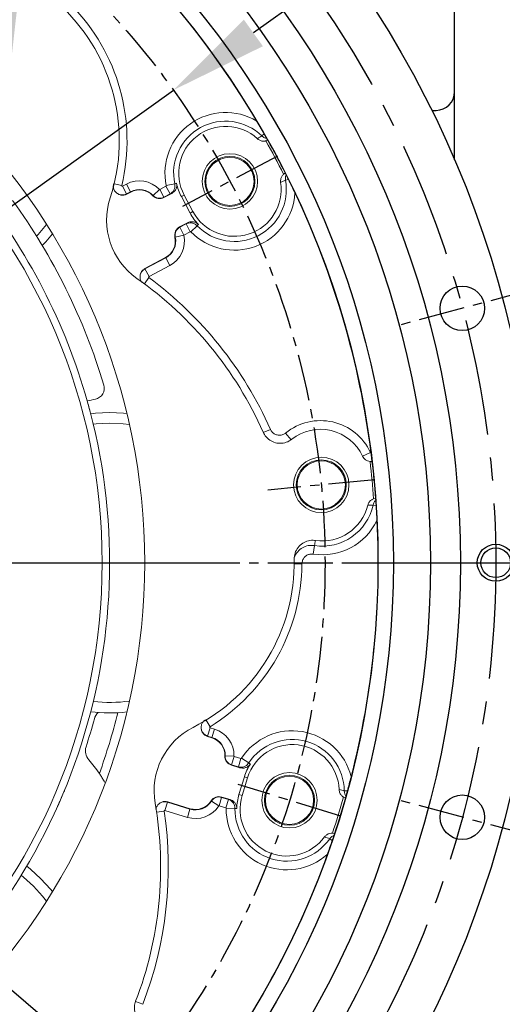
# Model space of a CAD drawing. Units: millimetres. Extents: x 0 to 4814, y -24 to 3436.
# Drawn here: x 888 to 1018, y 1463 to 1728 of the extents above; entities that cross this region are included whole.
import ezdxf

# ---------------------------------------------------------------- set-up
doc = ezdxf.new("R2010")
doc.units = ezdxf.units.MM
doc.header["$LTSCALE"] = 10
doc.header["$MEASUREMENT"] = 0
doc.linetypes.add('CENTER', pattern=[2, 1.25, -0.25, 0.25, -0.25])
doc.layers.get('0').update_dxf_attribs({"linetype": 'CONTINUOUS'})
doc.layers.get('DEFPOINTS').update_dxf_attribs({"linetype": 'CONTINUOUS'})
doc.layers.add('1', color=1, linetype='CENTER')
doc.layers.add('DIM', color=6, linetype='CONTINUOUS')
doc.styles.add('GHS', font='romans', dxfattribs={"bigfont": 'ghs'})
doc.dimstyles.new('A1', dxfattribs={"dimtxt": 5, "dimasz": 3.5, "dimexe": 2, "dimexo": 0.7, "dimgap": 2, "dimtad": 1, "dimtoh": 1, "dimdsep": 46, "dimtxsty": 'Standard', "dimcen": 0, "dimclrd": 2, "dimclre": 2, "dimclrt": 6, "dimaunit": 1, "dimadec": 0, "dimazin": 0, "dimtp": 0.02, "dimtfac": 0.65, "dimtdec": 3, "dimtmove": 0, "dimatfit": 3, "dimfxl": 0, "dimtolj": 1, "dimarcsym": 0})

# ---------------------------------------------------------------- blocks, each defined once
blk = doc.blocks.new('*D65')
at = {"layer": 'DEFPOINTS', "color": 0}
for p in [(549.5, 1754.11), (952.15, 1409.14)]:
    blk.add_point(p, dxfattribs=at)
at = {"layer": 'DIM', "color": 2, "lineweight": -2}
for p, q in [((170.06, 1866.6), (418.21, 1866.6)), ((418.21, 1866.6), (529.37, 1771.35)), ((952.15, 1409.14), (549.5, 1754.11)), ((972.27, 1391.9), (992.4, 1374.66))]:
    blk.add_line(p, q, dxfattribs=at)
at = {"layer": 'DIM', "color": 2}
for points in [[(532.25, 1774.71), (526.5, 1768), (549.5, 1754.11)], [(975.15, 1395.25), (969.4, 1388.55), (952.15, 1409.14)]]:
    blk.add_solid(points, dxfattribs=at)
at = {"layer": 'DIM', "color": 6, "insert": (289.63, 1889.1), "char_height": 27, "attachment_point": 5, "style": 'GHS'}
blk.add_mtext('\\A1;P.C.D530.22', dxfattribs=at)
blk = doc.blocks.new('*D66')
at = {"layer": 'DEFPOINTS', "color": 0}
for p in [(892.01, 1757.16), (888.33, 1744.18)]:
    blk.add_point(p, dxfattribs=at)
at = {"layer": 'DIM', "color": 2, "lineweight": -2}
for p, q in [((969.97, 2032.25), (899.24, 1782.66)), ((1412.25, 2032.25), (969.97, 2032.25)), ((888.33, 1744.18), (892.01, 1757.16)), ((881.11, 1718.68), (873.88, 1693.18))]:
    blk.add_line(p, q, dxfattribs=at)
at = {"layer": 'DIM', "color": 2}
for points in [[(894.99, 1783.87), (903.49, 1781.46), (892.01, 1757.16)], [(876.86, 1719.88), (885.36, 1717.48), (888.33, 1744.18)]]:
    blk.add_solid(points, dxfattribs=at)
at = {"layer": 'DIM', "color": 6, "insert": (1195.61, 2057.32), "char_height": 27, "attachment_point": 5, "style": 'GHS'}
blk.add_mtext("\\A1;16-%%C13.5HOLE THRU'", dxfattribs=at)
blk = doc.blocks.new('*D136')
at = {"layer": 'DEFPOINTS', "color": 0}
for p in [(929.03, 1709.09), (572.62, 1454.16)]:
    blk.add_point(p, dxfattribs=at)
at = {"layer": 'DIM', "color": 2, "lineweight": -2}
for p, q in [((1058.55, 1801.74), (950.58, 1724.51)), ((1280.98, 1801.74), (1058.55, 1801.74)), ((572.62, 1454.16), (929.03, 1709.09)), ((551.06, 1438.74), (529.51, 1423.33))]:
    blk.add_line(p, q, dxfattribs=at)
at = {"layer": 'DIM', "color": 2}
for points in [[(948.01, 1728.1), (953.15, 1720.92), (929.03, 1709.09)], [(548.49, 1442.34), (553.63, 1435.15), (572.62, 1454.16)]]:
    blk.add_solid(points, dxfattribs=at)
at = {"layer": 'DIM', "color": 6, "insert": (1174.26, 1824.24), "char_height": 27, "attachment_point": 5, "style": 'GHS'}
blk.add_mtext('\\A1;P.C.D438.2', dxfattribs=at)

msp = doc.modelspace()

# ---------------------------------------------------------------- linework, layer by layer
at = {"ltscale": 2.5}
msp.add_line((1004.8232, 1690.2459), (1004.8232, 1734.097), dxfattribs=at)
msp.add_line((998.6741, 1703.627), (999.8232, 1703.627))
at = {"color": 8, "linetype": 'Continuous', "lineweight": 0}
for p, q in [((953.4823, 1697.3054), (952.9062, 1696.7164)), ((915.0842, 1683.348), (913.0646, 1683.8337)), ((915.3006, 1683.1805), (916.3589, 1683.7432)), ((916.3589, 1683.7432), (917.462, 1681.6686)), ((927.0911, 1683.343), (929.3825, 1683.8228)), ((959.2401, 1684.8042), (960.0505, 1684.9525)), ((915.3006, 1683.1805), (916.4036, 1681.1059)), ((917.462, 1681.6686), (916.4036, 1681.1059)), ((917.462, 1681.6686), (917.5086, 1681.5809)), ((925.2623, 1682.2905), (923.557, 1680.6741)), ((925.3233, 1682.2805), (927.0144, 1683.1797)), ((925.3233, 1682.2805), (926.4264, 1680.2059)), ((928.1175, 1681.1051), (926.4264, 1680.2059)), ((927.0144, 1683.1797), (928.1175, 1681.1051)), ((931.9506, 1680.7656), (931.1781, 1680.3548)), ((923.557, 1680.6741), (923.4849, 1680.6058)), ((926.4264, 1680.2059), (926.473, 1680.1182)), ((934.298, 1676.3508), (933.5255, 1675.9401)), ((930.7449, 1672.084), (932.436, 1672.9832)), ((932.436, 1672.9832), (933.5391, 1670.9086)), ((930.7449, 1672.084), (930.6982, 1672.1717)), ((930.7449, 1672.084), (931.848, 1670.0094)), ((933.5391, 1670.9086), (931.848, 1670.0094)), ((935.3964, 1672.5122), (933.7174, 1670.8808)), ((929.5285, 1669.4433), (929.4315, 1669.4218)), ((929.5285, 1669.4433), (931.8221, 1669.9533)), ((921.3439, 1660.8563), (926.9447, 1663.8342)), ((926.9447, 1663.8342), (926.898, 1663.9219)), ((926.9447, 1663.8342), (928.0478, 1661.7596)), ((921.3439, 1660.8563), (922.447, 1658.7817)), ((928.0478, 1661.7596), (922.447, 1658.7817)), ((921.1904, 1656.8605), (922.4281, 1658.5287)), ((953.2602, 1616.7428), (955.1792, 1617.5931)), ((960.7659, 1614.7951), (959.279, 1616.6149)), ((980.0064, 1610.3923), (982.1367, 1611.3844)), ((982.5123, 1608.9592), (982.3116, 1611.0439)), ((983.665, 1597.0195), (982.8595, 1597.1926)), ((966.7231, 1583.9605), (967.071, 1586.2756)), ((963.6763, 1581.3408), (961.5992, 1581.3522)), ((938.9009, 1537.4045), (937.8162, 1539.176)), ((938.9354, 1537.1331), (938.2485, 1534.8861)), ((939.3947, 1534.5357), (938.2485, 1534.8861)), ((938.9354, 1537.1331), (940.0817, 1536.7827)), ((940.0817, 1536.7827), (939.3947, 1534.5357)), ((939.3947, 1534.5357), (939.3657, 1534.4407)), ((943.0013, 1529.5227), (942.902, 1529.5253)), ((945.3501, 1529.4598), (943.0013, 1529.5227)), ((945.3862, 1529.4096), (944.6992, 1527.1626)), ((945.3862, 1529.4096), (947.2178, 1528.8496)), ((944.6992, 1527.1626), (944.6702, 1527.0676)), ((946.5308, 1526.6026), (944.6992, 1527.1626)), ((947.2178, 1528.8496), (946.5308, 1526.6026)), ((947.3875, 1528.9108), (949.347, 1527.6298)), ((949.0012, 1523.6521), (948.1645, 1523.9079)), ((947.5393, 1518.8706), (946.7027, 1519.1264)), ((975.9218, 1520.1223), (975.098, 1520.1132)), ((927.4231, 1517.0742), (926.7361, 1514.8272)), ((927.4231, 1517.0742), (933.4892, 1515.2196)), ((939.2824, 1517.3588), (939.1986, 1517.4121)), ((939.2824, 1517.3588), (941.2649, 1516.0975)), ((942.0098, 1518.3659), (941.3228, 1516.1189)), ((943.1544, 1515.5589), (941.3228, 1516.1189)), ((942.0098, 1518.3659), (942.0388, 1518.4609)), ((942.0098, 1518.3659), (943.8414, 1517.8059)), ((943.8414, 1517.8059), (943.1544, 1515.5589)), ((924.4891, 1514.3573), (926.5439, 1514.6617)), ((932.8022, 1512.9726), (926.7361, 1514.8272)), ((933.4892, 1515.2196), (932.8022, 1512.9726)), ((933.4892, 1515.2196), (933.5182, 1515.3146)), ((945.6017, 1515.3795), (943.2609, 1515.4133)), ((971.1535, 1507.2113), (971.8314, 1506.7431)), ((918.7984, 1463.313), (920.7566, 1462.5573))]:
    msp.add_line(p, q, dxfattribs=at)
at = {"color": 7, "linetype": 'Continuous', "lineweight": 15}
for p, q in [((954.4567, 1695.5814), (953.9516, 1695.3865)), ((958.7221, 1686.4146), (959.1661, 1686.7243)), ((917.5086, 1681.5809), (916.4897, 1681.0392)), ((928.5965, 1681.2473), (926.473, 1680.1182)), ((931.9506, 1680.7656), (934.298, 1676.3508)), ((931.1781, 1680.3548), (933.5255, 1675.9401)), ((930.6982, 1672.1717), (932.8217, 1673.3008)), ((921.3527, 1660.9734), (926.898, 1663.9219)), ((982.5123, 1608.9592), (982.0273, 1608.9598)), ((982.5663, 1608.9644), (982.5123, 1608.9592)), ((982.9972, 1598.8786), (983.526, 1598.9949)), ((939.3657, 1534.4407), (938.2622, 1534.7781)), ((946.9701, 1526.3645), (944.6702, 1527.0676)), ((948.1645, 1523.9079), (946.7027, 1519.1264)), ((949.0012, 1523.6521), (947.5393, 1518.8706)), ((927.5122, 1517.1508), (933.5182, 1515.3146)), ((942.0388, 1518.4609), (944.3387, 1517.7577)), ((975.3918, 1518.2143), (974.8968, 1518.4336)), ((971.9259, 1508.7163), (972.4589, 1508.6213))]:
    msp.add_line(p, q, dxfattribs=at)
at = {"color": 8, "linetype": 'Continuous', "lineweight": 0, "flags": 128}
for points in [[(929.3825, 1683.8228), (929.6218, 1683.8906), (929.8766, 1683.9626)], [(916.4036, 1681.1059), (916.4283, 1681.0868), (916.4897, 1681.0392)], [(928.5965, 1681.2473), (928.2742, 1681.1516), (928.1175, 1681.1051)], [(894.8155, 1672.8812), (892.5617, 1670.1508), (892.1316, 1669.6849)], [(932.436, 1672.9832), (932.5622, 1673.0871), (932.8217, 1673.3008)], [(935.7887, 1672.8436), (935.455, 1672.5617), (935.3964, 1672.5122)], [(921.3527, 1660.9734), (921.3464, 1660.8898), (921.3439, 1660.8563)], [(907.4157, 1619.0408), (908.1873, 1619.1236), (911.8232, 1619.2995)], [(911.8232, 1619.2995), (915.4591, 1619.1236), (917.1676, 1618.9185)], [(938.2485, 1534.8861), (938.2524, 1534.8551), (938.2622, 1534.7781)], [(949.347, 1527.6298), (949.5641, 1527.5086), (949.7953, 1527.3793)], [(946.9701, 1526.3645), (946.6746, 1526.5247), (946.5308, 1526.6026)], [(927.5122, 1517.1508), (927.4486, 1517.0961), (927.4231, 1517.0742)], [(943.8414, 1517.8059), (944.0041, 1517.7902), (944.3387, 1517.7577)], [(946.1134, 1515.3366), (945.6781, 1515.3731), (945.6017, 1515.3795)], [(888.0063, 1497.3549), (888.6105, 1496.8679), (891.3059, 1494.4213)], [(891.3059, 1494.4213), (893.7525, 1491.7259), (894.8155, 1490.3728)]]:
    msp.add_lwpolyline(points, dxfattribs=at)
at = {"color": 7, "linetype": 'Continuous', "lineweight": 15, "flags": 128}
for points in [[(896.4089, 1670.3171), (894.616, 1668.2072), (893.6566, 1667.1891)], [(906.7292, 1621.8054), (908.0307, 1621.949), (911.8232, 1622.127)], [(911.8232, 1622.127), (915.6157, 1621.949), (916.4812, 1621.8582)], [(889.4758, 1499.7952), (890.4977, 1498.9765), (893.3052, 1496.4206)], [(893.3052, 1496.4206), (895.8611, 1493.6131), (896.4089, 1492.9369)]]:
    msp.add_lwpolyline(points, dxfattribs=at)
for centre, radius in [((750.8232, 1581.627), 276.25), ((750.8232, 1581.627), 255.56), ((750.8232, 1581.627), 237.5), ((750.8232, 1581.627), 233.35), ((1006.8998, 1650.2425), 6), ((1015.9332, 1581.627), 4), ((1006.8998, 1513.0115), 6)]:
    msp.add_circle(centre, radius)
at = {"ltscale": 2.5}
msp.add_circle((750.8232, 1581.627), 247.5, dxfattribs=at)
at = {"color": 7, "linetype": 'Continuous', "lineweight": 15}
for centre, radius in [((750.8232, 1581.627), 170.4732), ((944.2549, 1684.4765), 7.4692), ((944.2549, 1684.4765), 6.75), ((944.2549, 1684.4765), 6.5), ((968.8896, 1602.6244), 7.4692), ((968.8896, 1602.6244), 6.75), ((968.8896, 1602.6244), 6.5), ((960.3256, 1517.5757), 7.4692), ((960.3256, 1517.5757), 6.75), ((960.3256, 1517.5757), 6.5)]:
    msp.add_circle(centre, radius, dxfattribs=at)
at = {"color": 8, "linetype": 'Continuous', "lineweight": 0}
msp.add_circle((750.8232, 1581.627), 159, dxfattribs=at)
at = {"color": 4}
msp.add_circle((1015.9332, 1581.627), 5, dxfattribs=at)
at = {"color": 7, "linetype": 'Continuous', "lineweight": 15}
for centre, radius, start, end in [((750.8232, 1581.627), 233.35, 30.696301, 47.803699), ((864.6674, 1695.4712), 49.7768, 341.895254, 46.088545), ((943.1033, 1686.6956), 12.6312, 47.308246, 208), ((750.8232, 1581.627), 232.8141, 26.749539, 29.250461), ((750.8232, 1581.627), 233.35, 26.768382, 29.231618), ((943.1033, 1686.6956), 13.5061, 191.674389, 208), ((945.4507, 1682.2808), 12.6312, 208, 8.691754), ((750.8232, 1581.627), 161, 15.722956, 38.971864), ((919.856, 1677.1662), 5, 43.46601, 118), ((750.8232, 1581.627), 233.35, 7.305038, 25.303699), ((750.8232, 1581.627), 166.5, 16.730353, 35.912185), ((930.2512, 1674.0291), 19.2232, 161.895254, 234.837041), ((925.2993, 1682.3256), 2.5, 223.46601, 298), ((945.4507, 1682.2808), 13.5061, 208, 224.325611), ((931.8719, 1669.9643), 2.5, 118, 192.53399), ((924.5507, 1668.3367), 5, 298, 12.53399), ((861.1427, 1575.927), 100.7768, 23.936639, 54.837041), ((907.4023, 1628.6934), 3, 281.318891, 16.730353), ((750.8232, 1581.627), 161, 308.971864, 15.722956), ((916.8232, 1581.627), 45, 101.318891, 104.180647), ((968.6749, 1605.1153), 12.5, 24.971221, 128.325467), ((982.2727, 1611.4477), 2.5, 204.971221, 264.366327), ((750.8232, 1581.627), 232.8141, 4.249539, 6.742182), ((750.8232, 1581.627), 233.35, 4.268382, 6.727773), ((969.1541, 1600.1383), 12.6312, 261.653545, 346.191754), ((750.8232, 1581.627), 233.35, 345.696301, 2.803699), ((911.8232, 1581.627), 49.7768, 296.895254, 1.088545), ((911.8232, 1581.627), 40.5, 262.774406, 276.60435), ((911.1587, 1538.6324), 3.5673, 132.906589, 164.989044), ((750.8232, 1581.627), 162.4327, 342.197008, 344.989044), ((943.0361, 1520.0904), 19.2232, 116.895254, 189.837041), ((937.9038, 1529.6592), 5, 358.46601, 73), ((961.0805, 1519.9591), 12.6312, 2.308246, 163), ((908.874, 1530.8733), 3.5673, 162.197008, 221.463977), ((945.4011, 1529.4584), 2.5, 178.46601, 253), ((880.0232, 1505.3806), 34.9327, 33.760119, 41.463977), ((961.0805, 1519.9591), 13.5061, 146.674389, 163), ((959.6186, 1515.1776), 13.5061, 163, 179.325611), ((959.6186, 1515.1776), 12.6312, 163, 323.691754), ((824.8004, 1499.5888), 100.7768, 338.936639, 9.837041), ((934.9801, 1520.0961), 5, 253, 327.53399), ((941.3079, 1516.0701), 2.5, 73, 147.53399), ((750.8232, 1581.627), 232.8141, 341.749539, 344.250461), ((750.8232, 1581.627), 233.35, 341.768382, 344.231618), ((750.8232, 1581.627), 233.35, 322.305038, 340.303699)]:
    msp.add_arc(centre, radius, start, end, dxfattribs=at)
at = {"color": 8, "linetype": 'Continuous', "lineweight": 0}
for centre, radius, start, end in [((864.6674, 1695.4712), 51.8539, 346.479459, 44.683733), ((943.1033, 1686.6956), 16.3594, 59.210753, 191.825459), ((943.1033, 1686.6956), 14.0183, 45.62995, 191.825459), ((919.856, 1677.1662), 7.449, 43.46601, 118), ((945.4507, 1682.2808), 14.0183, 224.174541, 10.37005), ((919.856, 1677.1662), 5.0993, 43.46601, 118), ((925.2993, 1682.3256), 0.051, 223.46601, 298), ((945.4507, 1682.2808), 16.3594, 224.174541, 356.789247), ((925.2993, 1682.3256), 2.4007, 223.46601, 298), ((931.8719, 1669.9643), 2.4007, 118, 192.53399), ((924.5507, 1668.3367), 5.0993, 298, 12.53399), ((924.5507, 1668.3367), 7.449, 298, 12.53399), ((931.8719, 1669.9643), 0.051, 118, 192.53399), ((861.1427, 1575.927), 102.8539, 23.897389, 53.426874), ((968.6749, 1605.1153), 14.85, 24.971221, 129.250848), ((982.2727, 1611.4477), 0.15, 204.971221, 272.471393), ((969.1541, 1600.1383), 14.0183, 261.454336, 347.87005), ((969.1541, 1600.1383), 16.3594, 261.454336, 334.289247), ((911.8232, 1581.627), 51.8539, 301.479459, 359.683733), ((911.8232, 1581.627), 37.6725, 263.281274, 278.155837), ((750.8232, 1581.627), 168.1387, 340.243905, 346.085861), ((937.9038, 1529.6592), 7.449, 358.46601, 73), ((961.0805, 1519.9591), 16.3594, 14.210753, 146.825459), ((937.9038, 1529.6592), 5.0993, 358.46601, 73), ((961.0805, 1519.9591), 14.0183, 0.62995, 146.825459), ((945.4011, 1529.4584), 2.4007, 178.46601, 253), ((945.4011, 1529.4584), 0.051, 178.46601, 253), ((934.9801, 1520.0961), 5.0993, 253, 327.53399), ((941.3079, 1516.0701), 2.4007, 73, 147.53399), ((941.3079, 1516.0701), 0.051, 73, 147.53399), ((824.8004, 1499.5888), 102.8539, 338.897389, 8.426874), ((934.9801, 1520.0961), 7.449, 253, 327.53399), ((959.6186, 1515.1776), 16.3594, 179.174541, 311.789247), ((959.6186, 1515.1776), 14.0183, 179.174541, 325.37005)]:
    msp.add_arc(centre, radius, start, end, dxfattribs=at)
at = {"ltscale": 2.5}
msp.add_arc((999.8232, 1708.627), 5, 270, 0, dxfattribs=at)
msp.add_arc((967.1325, 1508.7687), 85.5, 277.052159, 45.718257)
at = {"color": 7, "linetype": 'Continuous', "lineweight": 15}
for points, knots in [([(951.4774, 1700.7492), (951.8801, 1700.0668), (952.563, 1698.9098), (953.2149, 1697.7721), (953.4823, 1697.3054)], [0, 0, 0, 0, 0.58977939, 1, 1, 1, 1]), ([(953.4823, 1697.3054), (953.5754, 1697.142), (953.7618, 1696.815), (953.9921, 1696.4079), (954.1524, 1696.1236), (954.1837, 1696.0678), (954.1984, 1696.0418)], [0, 0, 0, 0, 0.24989907, 0.50005276, 0.76697466, 1, 1, 1, 1]), ([(953.9516, 1695.3865), (953.8831, 1695.372), (953.5386, 1695.2989), (952.8927, 1695.3165), (952.1725, 1695.5718), (951.8104, 1695.8645), (951.668, 1695.9797)], [0, 0, 0, 0, 0.08586197, 0.43145693, 0.77637657, 1, 1, 1, 1]), ([(954.1984, 1696.0418), (954.2497, 1695.9505), (954.3946, 1695.6925), (954.4324, 1695.625), (954.4567, 1695.5814)], [0, 0, 0, 0, 0.35421947, 1, 1, 1, 1]), ([(957.9369, 1684.1897), (957.9225, 1684.4709), (957.8937, 1685.0335), (958.1879, 1685.8259), (958.5495, 1686.2243), (958.7221, 1686.4146)], [0, 0, 0, 0, 0.34319552, 0.68635051, 1, 1, 1, 1]), ([(959.1661, 1686.7243), (959.1766, 1686.7035), (959.2056, 1686.646), (959.3264, 1686.4058), (959.4034, 1686.2527)], [0, 0, 0, 0, 0.36245852, 1, 1, 1, 1]), ([(959.4034, 1686.2527), (959.4183, 1686.2229), (959.4482, 1686.1634), (959.5986, 1685.8627), (959.8042, 1685.4503), (959.9709, 1685.1134), (960.0505, 1684.9525)], [0, 0, 0, 0, 0.25039681, 0.50074211, 0.76155525, 1, 1, 1, 1]), ([(916.4897, 1681.0392), (916.2285, 1680.9316), (915.7062, 1680.7164), (914.843, 1680.7457), (914.0429, 1681.0389), (913.3825, 1681.5863), (912.9454, 1682.3183), (912.77, 1683.1064), (912.8495, 1683.6091), (912.8851, 1683.8337)], [0, 0, 0, 0, 0.14686777, 0.29373477, 0.44062092, 0.58752873, 0.73444412, 0.88134966, 1, 1, 1, 1]), ([(929.8766, 1683.9626), (929.9064, 1683.6821), (929.966, 1683.1212), (929.694, 1682.3061), (929.2246, 1681.6491), (928.7919, 1681.3723), (928.5965, 1681.2473)], [0, 0, 0, 0, 0.26129339, 0.5225672, 0.78437897, 1, 1, 1, 1]), ([(960.0505, 1684.9525), (960.3384, 1684.3664), (960.9172, 1683.1883), (961.4944, 1681.9745), (961.7844, 1681.3646)], [0, 0, 0, 0, 0.49746931, 1, 1, 1, 1]), ([(916.4036, 1681.1059), (916.1954, 1681.0153), (915.7286, 1680.8123), (914.9282, 1680.7924), (914.2003, 1680.9748), (913.8498, 1681.2584), (913.7185, 1681.3646)], [0, 0, 0, 0, 0.23652468, 0.53026731, 0.82401404, 1, 1, 1, 1]), ([(932.8217, 1673.3008), (933.0844, 1673.4091), (933.6099, 1673.6259), (934.4741, 1673.5941), (935.2343, 1673.3275), (935.6179, 1672.9927), (935.7887, 1672.8436)], [0, 0, 0, 0, 0.26328858, 0.52660154, 0.78927202, 1, 1, 1, 1]), ([(920.5058, 1657.3112), (920.4893, 1657.328), (920.2764, 1657.5448), (920.0772, 1658.1264), (919.9819, 1658.964), (920.1985, 1659.7941), (920.6583, 1660.5142), (921.1233, 1660.8218), (921.3527, 1660.9734)], [0, 0, 0, 0, 0.01666201, 0.21434919, 0.41206552, 0.60980794, 0.80755079, 1, 1, 1, 1]), ([(920.026, 1658.8343), (920.0733, 1659.1084), (920.1685, 1659.6599), (920.6415, 1660.387), (921.1098, 1660.6998), (921.3439, 1660.8563)], [0, 0, 0, 0, 0.33059242, 0.66528372, 1, 1, 1, 1]), ([(906.4758, 1622.7763), (906.3119, 1623.3883), (906.0807, 1624.2518), (905.8626, 1625.0293), (905.7991, 1625.2558)], [0, 0, 0, 0, 0.70877417, 1, 1, 1, 1]), ([(960.9233, 1614.9215), (960.4478, 1614.6162), (959.4967, 1614.0054), (957.7881, 1613.7535), (956.1068, 1614.0435), (954.6186, 1614.8849), (953.6996, 1615.9092), (953.3518, 1616.6131), (953.2521, 1616.8148)], [0, 0, 0, 0, 0.18516009, 0.37032065, 0.55546762, 0.74058601, 0.9256777, 1, 1, 1, 1]), ([(982.2791, 1611.2979), (982.2889, 1611.2219), (982.2997, 1611.1371), (982.3104, 1611.0527), (982.3116, 1611.0439)], [0, 0, 0, 0, 0.89492977, 1, 1, 1, 1]), ([(982.3116, 1611.0439), (982.3347, 1610.8609), (982.3904, 1610.4198), (982.4674, 1609.7924), (982.5301, 1609.2706), (982.562, 1609.0014), (982.5651, 1608.9747), (982.5663, 1608.9644)], [0, 0, 0, 0, 0.163668, 0.39441404, 0.62506392, 0.85563917, 1, 1, 1, 1]), ([(981.4203, 1597.1236), (981.5146, 1597.389), (981.7033, 1597.9197), (982.2784, 1598.5392), (982.7649, 1598.7689), (982.9972, 1598.8786)], [0, 0, 0, 0, 0.34319552, 0.68635051, 1, 1, 1, 1]), ([(983.526, 1598.9949), (983.5277, 1598.9716), (983.5325, 1598.9074), (983.5521, 1598.6393), (983.5647, 1598.4684)], [0, 0, 0, 0, 0.36245852, 1, 1, 1, 1]), ([(983.5647, 1598.4684), (983.5671, 1598.4351), (983.5719, 1598.3687), (983.5958, 1598.0333), (983.6279, 1597.5736), (983.653, 1597.1986), (983.665, 1597.0195)], [0, 0, 0, 0, 0.25039681, 0.50074211, 0.76155525, 1, 1, 1, 1]), ([(983.665, 1597.0195), (983.7067, 1596.3678), (983.7906, 1595.0579), (983.8593, 1593.7157), (983.8939, 1593.0411)], [0, 0, 0, 0, 0.49746931, 1, 1, 1, 1]), ([(961.591, 1582.5726), (961.6359, 1583.14), (961.7257, 1584.2747), (962.5647, 1585.7981), (963.8206, 1586.9666), (965.3978, 1587.645), (966.6177, 1587.7337), (967.2465, 1587.6506), (967.3206, 1587.6409)], [0, 0, 0, 0, 0.19528844, 0.39058041, 0.58572059, 0.78027404, 0.9740994, 1, 1, 1, 1]), ([(961.6813, 1583.1717), (961.9356, 1583.6701), (962.4462, 1584.6706), (963.7859, 1585.7348), (965.3817, 1586.3634), (966.5078, 1586.3049), (967.071, 1586.2756)], [0, 0, 0, 0, 0.2486923, 0.49924284, 0.74953214, 1, 1, 1, 1]), ([(938.2622, 1534.7781), (938.0014, 1534.8867), (937.4799, 1535.104), (936.8902, 1535.735), (936.5318, 1536.508), (936.4519, 1537.3621), (936.6604, 1538.1888), (937.0936, 1538.8701), (937.5053, 1539.1693), (937.6893, 1539.303)], [0, 0, 0, 0, 0.14686777, 0.29373477, 0.44062092, 0.58752873, 0.73444412, 0.88134966, 1, 1, 1, 1]), ([(938.2485, 1534.8861), (938.0372, 1534.9693), (937.5635, 1535.1559), (936.9835, 1535.7077), (936.5977, 1536.3515), (936.5505, 1536.7998), (936.5328, 1536.9678)], [0, 0, 0, 0, 0.23652323, 0.53026406, 0.82400898, 1, 1, 1, 1]), ([(949.7953, 1527.3793), (949.618, 1527.1599), (949.2635, 1526.7211), (948.4949, 1526.3371), (947.6983, 1526.2044), (947.1966, 1526.3147), (946.9701, 1526.3645)], [0, 0, 0, 0, 0.26129339, 0.5225672, 0.78437897, 1, 1, 1, 1]), ([(910.4991, 1522.4096), (910.3934, 1522.6048), (910.1539, 1523.0469), (909.6447, 1523.908), (909.2454, 1524.518), (909.0652, 1524.7933)], [0, 0, 0, 0, 0.30260502, 0.68534954, 1, 1, 1, 1]), ([(976.9393, 1523.9752), (976.9279, 1523.9306), (976.5962, 1522.6304), (976.2531, 1521.3545), (975.9218, 1520.1223)], [0, 0, 0, 0, 0.03432008, 1, 1, 1, 1]), ([(900.0204, 1521.1192), (899.8445, 1520.6886), (899.4297, 1519.6735), (898.8, 1518.1867), (898.2367, 1516.8911), (897.8473, 1516.0146), (897.7968, 1515.902), (897.7716, 1515.8458)], [0, 0, 0, 0, 0.15849481, 0.37365618, 0.58432473, 0.79255197, 1, 1, 1, 1]), ([(974.8968, 1518.4336), (974.8381, 1518.4718), (974.5428, 1518.6637), (974.0985, 1519.1329), (973.7698, 1519.8227), (973.7208, 1520.2857), (973.7015, 1520.4678)], [0, 0, 0, 0, 0.08586197, 0.43145693, 0.77637657, 1, 1, 1, 1]), ([(975.9218, 1520.1223), (975.8721, 1519.9409), (975.7727, 1519.578), (975.6477, 1519.1272), (975.56, 1518.8129), (975.5427, 1518.7513), (975.5347, 1518.7225)], [0, 0, 0, 0, 0.24989907, 0.50005276, 0.76697466, 1, 1, 1, 1]), ([(924.3237, 1515.1601), (924.3239, 1515.1837), (924.3268, 1515.4875), (924.5971, 1516.0395), (925.122, 1516.6992), (925.8621, 1517.133), (926.6964, 1517.3172), (927.2427, 1517.2058), (927.5122, 1517.1508)], [0, 0, 0, 0, 0.01666201, 0.21434919, 0.41206552, 0.60980794, 0.80755079, 1, 1, 1, 1]), ([(925.0616, 1516.5764), (925.2888, 1516.7367), (925.746, 1517.0594), (926.5946, 1517.239), (927.1469, 1517.1291), (927.4231, 1517.0742)], [0, 0, 0, 0, 0.33056391, 0.66526947, 1, 1, 1, 1]), ([(944.3387, 1517.7577), (944.6011, 1517.6486), (945.126, 1517.4303), (945.7146, 1516.7968), (946.0636, 1516.0707), (946.0981, 1515.5627), (946.1134, 1515.3366)], [0, 0, 0, 0, 0.26328858, 0.52660154, 0.78927202, 1, 1, 1, 1]), ([(975.5347, 1518.7225), (975.5064, 1518.6216), (975.4265, 1518.3367), (975.4054, 1518.2624), (975.3918, 1518.2143)], [0, 0, 0, 0, 0.35421947, 1, 1, 1, 1]), ([(969.7974, 1507.6983), (969.9861, 1507.9074), (970.3636, 1508.3255), (971.1319, 1508.6777), (971.6693, 1508.7038), (971.9259, 1508.7163)], [0, 0, 0, 0, 0.34319552, 0.68635051, 1, 1, 1, 1]), ([(972.4589, 1508.6213), (972.4516, 1508.5992), (972.4315, 1508.538), (972.347, 1508.2828), (972.2932, 1508.1201)], [0, 0, 0, 0, 0.36245852, 1, 1, 1, 1]), ([(971.8314, 1506.7431), (971.8068, 1506.6707), (971.3871, 1505.433), (970.9407, 1504.1695), (970.5204, 1502.98)], [0, 0, 0, 0, 0.05849679, 1, 1, 1, 1]), ([(972.2932, 1508.1201), (972.2827, 1508.0885), (972.2617, 1508.0253), (972.1555, 1507.7062), (972.0092, 1507.2692), (971.8889, 1506.9132), (971.8314, 1506.7431)], [0, 0, 0, 0, 0.25039681, 0.50074211, 0.76155525, 1, 1, 1, 1]), ([(922.9292, 1456.6066), (922.377, 1456.7269), (921.2726, 1456.9675), (919.8863, 1457.9976), (918.9026, 1459.3915), (918.4452, 1461.0387), (918.5197, 1462.4129), (918.7714, 1463.1566), (918.8436, 1463.3696)], [0, 0, 0, 0, 0.18516009, 0.37032065, 0.55546762, 0.74058601, 0.9256777, 1, 1, 1, 1])]:
    msp.add_open_spline(points, degree=3, knots=knots, dxfattribs=at)
at = {"color": 8, "linetype": 'Continuous', "lineweight": 0}
for points, knots in [([(951.668, 1695.9797), (951.884, 1696.1091), (952.2969, 1696.3565), (952.7095, 1696.6002), (952.9062, 1696.7164)], [0, 0, 0, 0, 0.52327801, 1, 1, 1, 1]), ([(954.1984, 1696.0418), (953.9908, 1696.0949), (953.5099, 1696.218), (953.125, 1696.5358), (952.9062, 1696.7164)], [0, 0, 0, 0, 0.43173807, 1, 1, 1, 1]), ([(959.2401, 1684.8042), (959.2171, 1685.0102), (959.1628, 1685.4963), (959.289, 1685.9872), (959.4016, 1686.2486), (959.4034, 1686.2527)], [0, 0, 0, 0, 0.41987839, 0.9909369, 1, 1, 1, 1]), ([(929.3825, 1683.8228), (929.4115, 1683.5958), (929.4764, 1683.0889), (929.2748, 1682.3085), (928.8225, 1681.5754), (928.3524, 1681.2618), (928.1175, 1681.1051)], [0, 0, 0, 0, 0.21266026, 0.47500372, 0.7376605, 1, 1, 1, 1]), ([(959.2401, 1684.8042), (959.0337, 1684.7061), (958.6009, 1684.5004), (958.165, 1684.2964), (957.9369, 1684.1897)], [0, 0, 0, 0, 0.47672199, 1, 1, 1, 1]), ([(915.0842, 1683.348), (915.0819, 1683.3313), (915.0772, 1683.2977), (915.0919, 1683.248), (915.1209, 1683.2059), (915.1626, 1683.1757), (915.2117, 1683.1613), (915.2601, 1683.163), (915.2881, 1683.1751), (915.3006, 1683.1805)], [0, 0, 0, 0, 0.14692168, 0.29384258, 0.44078266, 0.5877444, 0.73471369, 0.88167311, 1, 1, 1, 1]), ([(927.0144, 1683.1797), (927.0286, 1683.1892), (927.057, 1683.208), (927.0844, 1683.2521), (927.0967, 1683.299), (927.0928, 1683.3294), (927.0911, 1683.343)], [0, 0, 0, 0, 0.26275479, 0.52553389, 0.78767206, 1, 1, 1, 1]), ([(932.436, 1672.9832), (932.6498, 1673.075), (933.121, 1673.2773), (933.9272, 1673.2939), (934.7515, 1673.059), (935.1814, 1672.6945), (935.3964, 1672.5122)], [0, 0, 0, 0, 0.21686502, 0.47795866, 0.73884705, 1, 1, 1, 1]), ([(933.7174, 1670.8808), (933.7045, 1670.8918), (933.6786, 1670.9136), (933.629, 1670.9276), (933.5804, 1670.9264), (933.552, 1670.9141), (933.5391, 1670.9086)], [0, 0, 0, 0, 0.26075992, 0.52150043, 0.78277503, 1, 1, 1, 1]), ([(922.447, 1658.7817), (922.4329, 1658.7723), (922.4047, 1658.7535), (922.3772, 1658.7096), (922.3649, 1658.6599), (922.3701, 1658.6089), (922.391, 1658.5621), (922.4158, 1658.5397), (922.4281, 1658.5287)], [0, 0, 0, 0, 0.16743638, 0.33487173, 0.50233177, 0.66981389, 0.83729636, 1, 1, 1, 1]), ([(955.1792, 1617.5931), (955.3267, 1617.3326), (955.6217, 1616.8115), (956.3604, 1616.2716), (957.2202, 1615.9923), (958.1257, 1616.0193), (958.8247, 1616.2774), (959.1711, 1616.5347), (959.279, 1616.6149)], [0, 0, 0, 0, 0.18338146, 0.36676289, 0.55014754, 0.73355316, 0.91698804, 1, 1, 1, 1]), ([(982.8595, 1597.1926), (982.9171, 1597.3917), (983.053, 1597.8616), (983.3575, 1598.2668), (983.5615, 1598.4653), (983.5647, 1598.4684)], [0, 0, 0, 0, 0.41987839, 0.9909369, 1, 1, 1, 1]), ([(982.8595, 1597.1926), (982.6313, 1597.181), (982.1527, 1597.1565), (981.6719, 1597.1349), (981.4203, 1597.1236)], [0, 0, 0, 0, 0.47672193, 1, 1, 1, 1]), ([(967.3206, 1587.6409), (967.2785, 1587.4009), (967.1987, 1586.9453), (967.112, 1586.4908), (967.071, 1586.2756)], [0, 0, 0, 0, 0.52661223, 1, 1, 1, 1]), ([(966.7231, 1583.9605), (966.4249, 1583.9757), (965.8285, 1584.0062), (964.9768, 1583.6728), (964.285, 1583.0978), (963.7835, 1582.2939), (963.7131, 1581.6679), (963.6763, 1581.3408)], [0, 0, 0, 0, 0.1957838, 0.39155392, 0.58770514, 0.78458405, 1, 1, 1, 1]), ([(938.9009, 1537.4045), (938.8874, 1537.3943), (938.8604, 1537.3739), (938.8356, 1537.3284), (938.8264, 1537.2781), (938.8345, 1537.2273), (938.8591, 1537.1824), (938.8944, 1537.1493), (938.9228, 1537.1381), (938.9354, 1537.1331)], [0, 0, 0, 0, 0.14692168, 0.29384258, 0.44078266, 0.5877444, 0.73471369, 0.88167311, 1, 1, 1, 1]), ([(949.347, 1527.6298), (949.2071, 1527.4488), (948.8945, 1527.0445), (948.2001, 1526.6352), (947.362, 1526.4367), (946.8078, 1526.5473), (946.5308, 1526.6026)], [0, 0, 0, 0, 0.21266026, 0.47500372, 0.7376605, 1, 1, 1, 1]), ([(947.2178, 1528.8496), (947.2345, 1528.8462), (947.268, 1528.8395), (947.3185, 1528.8513), (947.3603, 1528.8757), (947.3791, 1528.9), (947.3875, 1528.9108)], [0, 0, 0, 0, 0.26275479, 0.52553389, 0.78767206, 1, 1, 1, 1]), ([(973.7015, 1520.4678), (973.9458, 1520.4066), (974.4126, 1520.2895), (974.8767, 1520.1702), (975.098, 1520.1132)], [0, 0, 0, 0, 0.52327801, 1, 1, 1, 1]), ([(975.5347, 1518.7225), (975.4254, 1518.9069), (975.1724, 1519.3339), (975.125, 1519.8308), (975.098, 1520.1132)], [0, 0, 0, 0, 0.43173807, 1, 1, 1, 1]), ([(943.8414, 1517.8059), (944.0575, 1517.7196), (944.5338, 1517.5295), (945.1156, 1516.9712), (945.5324, 1516.2223), (945.5786, 1515.6605), (945.6017, 1515.3795)], [0, 0, 0, 0, 0.21686502, 0.47795866, 0.73884705, 1, 1, 1, 1]), ([(926.7361, 1514.8272), (926.7195, 1514.8306), (926.6863, 1514.8372), (926.6358, 1514.8256), (926.592, 1514.7992), (926.5596, 1514.7595), (926.5413, 1514.7115), (926.543, 1514.6782), (926.5439, 1514.6617)], [0, 0, 0, 0, 0.16743638, 0.33487173, 0.50233177, 0.66981389, 0.83729636, 1, 1, 1, 1]), ([(943.2609, 1515.4133), (943.2595, 1515.4301), (943.2567, 1515.4639), (943.2315, 1515.5088), (943.1963, 1515.5423), (943.1675, 1515.5538), (943.1544, 1515.5589)], [0, 0, 0, 0, 0.26075992, 0.52150043, 0.78277503, 1, 1, 1, 1]), ([(971.1535, 1507.2113), (970.9382, 1507.2879), (970.4867, 1507.4484), (970.0342, 1507.6124), (969.7974, 1507.6983)], [0, 0, 0, 0, 0.47672199, 1, 1, 1, 1]), ([(971.1535, 1507.2113), (971.2829, 1507.3732), (971.5882, 1507.7553), (972.0246, 1508.0132), (972.289, 1508.1184), (972.2932, 1508.1201)], [0, 0, 0, 0, 0.41987839, 0.9909369, 1, 1, 1, 1])]:
    msp.add_open_spline(points, degree=3, knots=knots, dxfattribs=at)
at = {"layer": '1'}
for p, q in [((957.0577, 1691.2838), (931.4522, 1677.6691)), ((1026.652, 1655.5351), (989.8898, 1645.6847)), ((983.3229, 1604.0142), (954.4564, 1601.2346)), ((514.4732, 1581.627), (987.1732, 1581.627)), ((974.1921, 1513.3363), (946.4592, 1521.8151)), ((1026.652, 1507.7189), (989.8898, 1517.5693))]:
    msp.add_line(p, q, dxfattribs=at)
at = {"layer": '1', "ltscale": 5}
msp.add_line((383.3342, 1581.627), (1133.1992, 1581.627), dxfattribs=at)
at = {"layer": '1', "ltscale": 2.5}
msp.add_circle((750.8232, 1581.627), 265.11, dxfattribs=at)
at = {"layer": '1'}
msp.add_circle((750.8232, 1581.627), 219.075, dxfattribs=at)

# ---------------------------------------------------------------- dimensions: what is measured, and where the dimension line sits
at = {"layer": 'DIM'}
dim = msp.add_diameter_dim_2p(p1=(888.3316, 1744.1764), p2=(892.0124, 1757.1649), dimstyle='A1', override={"dimtxt": 27, "dimasz": 26.5, "dimexe": 5, "dimgap": 9, "dimdec": 1, "dimpost": "16-%%C<>HOLE THRU'", "dimtxsty": 'GHS', "dimtm": 0.02, "dimtfac": 0.8, "dimtdec": 1}, dxfattribs=at)
dim.commit()
dim.dimension.update_dxf_attribs({"geometry": '*D66', "text_midpoint": (1195.6115, 2032.2532), "dimtype": 163})
at = {"layer": 'DIM', "color": 7}
for p1, p2, picture, middle in [((952.149, 1409.1416), (549.4973, 1754.1124), '*D65', (289.6343, 1866.5962)), ((572.6175, 1454.1611), (929.0288, 1709.0929), '*D136', (1174.2646, 1801.7362))]:
    dim = msp.add_diameter_dim_2p(p1=p1, p2=p2, dimstyle='A1', override={"dimtxt": 27, "dimasz": 26.5, "dimexe": 5, "dimgap": 9, "dimpost": 'P.C.D<>', "dimtxsty": 'GHS', "dimtm": 0.02, "dimtfac": 0.8, "dimtdec": 1}, dxfattribs=at)
    dim.commit()
    dim.dimension.update_dxf_attribs({"geometry": picture, "text_midpoint": middle, "dimtype": 163})

doc.saveas('drawing.dxf')
